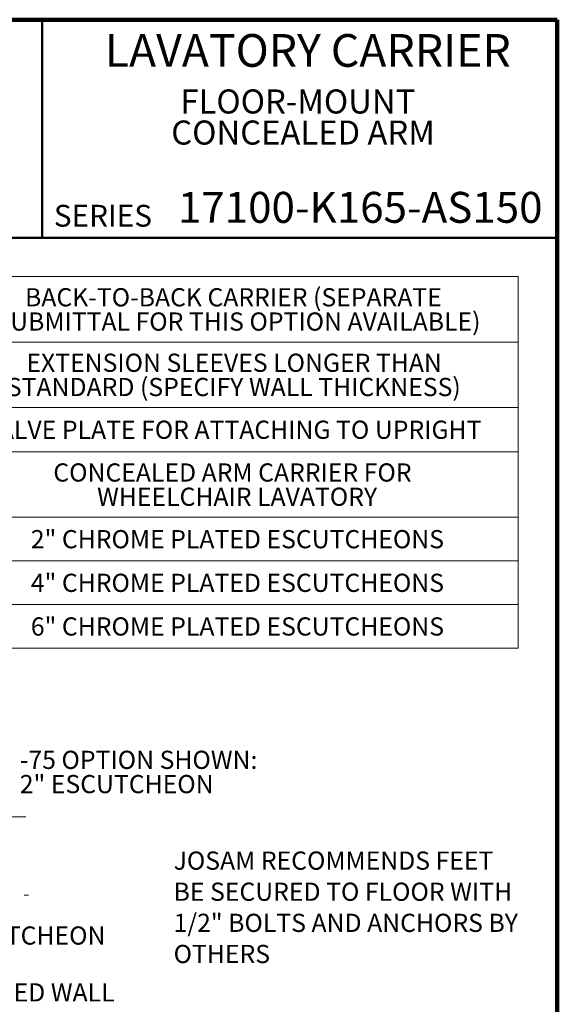
# Model space of a CAD drawing. Units: inches. Extents: x 0.1 to 8.4, y 0.1 to 10.9.
# Drawn here: x 5.3 to 8.4, y 5.3 to 10.9 of the extents above; entities that cross this region are included whole.
import ezdxf

# ---------------------------------------------------------------- set-up
doc = ezdxf.new("R2010")
doc.units = ezdxf.units.IN
doc.header["$MEASUREMENT"] = 0
doc.linetypes.add('CENTERX2', pattern=[0.8, 0.5, -0.1, 0.1, -0.1])
doc.layers.add('WALLS', color=7, linetype='Continuous', lineweight=50)
doc.styles.add('SLDTEXTSTYLE0', font='TXT', dxfattribs={"width": 0.605})

# ---------------------------------------------------------------- blocks, each defined once
blk = doc.blocks.new('SW_TABLEANNOTATION_0')
at = {"color": 0, "linetype": 'Continuous', "lineweight": 18}
for p, q in [((0, 0), (0, -0.375)), ((0, 0), (0.2279, 0)), ((0, 0), (0, -2.1284)), ((3.6795, 0), (0, 0)), ((0.2279, 0), (0.2279, -0.375)), ((0.2279, 0), (0.5577, 0)), ((0.5577, 0), (0.5577, -0.375)), ((0.5577, 0), (3.6795, 0)), ((3.6795, 0), (3.6795, -0.375)), ((3.6795, -2.1284), (3.6795, 0)), ((0, -0.375), (0, -0.75)), ((0, -0.375), (0.2279, -0.375)), ((0.2279, -0.375), (0.2279, -0.75)), ((0.2279, -0.375), (0.5577, -0.375)), ((0.5577, -0.375), (0.5577, -0.75)), ((0.5577, -0.375), (3.6795, -0.375)), ((3.6795, -0.375), (3.6795, -0.75)), ((0, -0.75), (0, -1.0034)), ((0, -0.75), (0.2279, -0.75)), ((0.2279, -0.75), (0.2279, -1.0034)), ((0.2279, -0.75), (0.5577, -0.75)), ((0.5577, -0.75), (0.5577, -1.0034)), ((0.5577, -0.75), (3.6795, -0.75)), ((3.6795, -0.75), (3.6795, -1.0034)), ((0, -1.0034), (0, -1.3784)), ((0, -1.0034), (0.2279, -1.0034)), ((0.2279, -1.0034), (0.2279, -1.3784)), ((0.2279, -1.0034), (0.5577, -1.0034)), ((0.5577, -1.0034), (0.5577, -1.3784)), ((0.5577, -1.0034), (3.6795, -1.0034)), ((3.6795, -1.0034), (3.6795, -1.3784)), ((0, -1.3784), (0, -1.6284)), ((0, -1.3784), (0.2279, -1.3784)), ((0.2279, -1.3784), (0.2279, -1.6284)), ((0.2279, -1.3784), (0.5577, -1.3784)), ((0.5577, -1.3784), (0.5577, -1.6284)), ((0.5577, -1.3784), (3.6795, -1.3784)), ((3.6795, -1.3784), (3.6795, -1.6284)), ((0, -1.6284), (0, -1.8784)), ((0, -1.6284), (0.2279, -1.6284)), ((0.2279, -1.6284), (0.2279, -1.8784)), ((0.2279, -1.6284), (0.5577, -1.6284)), ((0.5577, -1.6284), (0.5577, -1.8784)), ((0.5577, -1.6284), (3.6795, -1.6284)), ((3.6795, -1.6284), (3.6795, -1.8784)), ((0, -1.8784), (0, -2.1284)), ((0, -1.8784), (0.2279, -1.8784)), ((0.2279, -1.8784), (0.2279, -2.1284)), ((0.2279, -1.8784), (0.5577, -1.8784)), ((0.5577, -1.8784), (0.5577, -2.1284)), ((0.5577, -1.8784), (3.6795, -1.8784)), ((3.6795, -1.8784), (3.6795, -2.1284)), ((0, -2.1284), (0.2279, -2.1284)), ((0, -2.1284), (3.6795, -2.1284)), ((0.2279, -2.1284), (0.5577, -2.1284)), ((0.5577, -2.1284), (3.6795, -2.1284))]:
    blk.add_line(p, q, dxfattribs=at)
at = {"color": 0, "linetype": 'Continuous', "lineweight": 0, "attachment_point": 1, "style": 'SLDTEXTSTYLE0'}
for s, insert, char_height in [('BACK-TO-BACK CARRIER (SEPARATE', (0.8532, -0.0662), 0.104167), ('-BB', (0.2771, -0.1357), 0.10417), ('SUBMITTAL FOR THIS OPTION AVAILABLE)', (0.6834, -0.2051), 0.104167), ('EXTENSION SLEEVES LONGER THAN', (0.8609, -0.4412), 0.104167), ('-10', (0.2925, -0.5107), 0.10417), ('STANDARD (SPECIFY WALL THICKNESS)', (0.749, -0.5801), 0.104167), ('-60', (0.2925, -0.8249), 0.10417), ('VALVE PLATE FOR ATTACHING TO UPRIGHT', (0.6217, -0.8249), 0.104167), ('CONCEALED ARM CARRIER FOR', (1.0152, -1.0697), 0.104167), ('-67', (0.2925, -1.1391), 0.10417), ('WHEELCHAIR LAVATORY', (1.266, -1.2086), 0.104167), ('-75', (0.2925, -1.4516), 0.10417), ('2" CHROME PLATED ESCUTCHEONS', (0.8863, -1.4516), 0.104167), ('-76', (0.2925, -1.7016), 0.10417), ('4" CHROME PLATED ESCUTCHEONS', (0.8863, -1.7016), 0.104167), ('-77', (0.2925, -1.9516), 0.10417), ('6" CHROME PLATED ESCUTCHEONS', (0.8863, -1.9516), 0.104167)]:
    blk.add_mtext(s, dxfattribs=dict(at, insert=insert, char_height=char_height))

msp = doc.modelspace()

# ---------------------------------------------------------------- linework, layer by layer
at = {"color": 7, "linetype": 'Continuous', "lineweight": 100}
for p, q in [((8.3984375, 10.9375), (0.3984375, 10.9375)), ((8.3984375, 0.0625), (8.3984375, 10.9375))]:
    msp.add_line(p, q, dxfattribs=at)
at = {"color": 7, "linetype": 'Continuous', "lineweight": 50}
for p, q in [((5.4453125, 10.9375), (5.4453125, 9.6875)), ((0.3984375, 9.6875), (8.3984375, 9.6875))]:
    msp.add_line(p, q, dxfattribs=at)
at = {"color": 7, "linetype": 'CENTERX2', "lineweight": 18}
for p, q in [((4.65180492, 6.37175966), (5.39483305, 6.37175966)), ((4.74283928, 5.92326378), (5.36709104, 5.92326378))]:
    msp.add_line(p, q, dxfattribs=at)

# ---------------------------------------------------------------- block references
at = {"color": 7, "linetype": 'Continuous', "lineweight": 0}
msp.add_blockref('SW_TABLEANNOTATION_0', (4.49472795, 9.46587677), dxfattribs=at)

# ---------------------------------------------------------------- texts
at = {"color": 7, "linetype": 'Continuous', "lineweight": 18, "style": 'SLDTEXTSTYLE0'}
for s, insert, char_height, attachment_point in [('LAVATORY CARRIER', (6.96841094, 10.8551068), 0.1875, 2), ('FLOOR-MOUNT', (6.9113451, 10.53799352), 0.1377952756, 2), ('CONCEALED ARM', (6.94120077, 10.36000795), 0.1377952756, 2), ('17100-K165-AS150', (7.26909079, 9.9511967), 0.1770833333, 2), ('-75 OPTION SHOWN:', (5.31785791, 6.75037668), 0.1041666667, 1), ('2" ESCUTCHEON', (5.31785791, 6.61148779), 0.1041666667, 1), ('ESCUTCHEON', (4.87601926, 5.74416287), 0.104166667, 1), ('FINISHED WALL', (4.82972295, 5.41848441), 0.1041666667, 1)]:
    msp.add_mtext(s, dxfattribs=dict(at, insert=insert, char_height=char_height, attachment_point=attachment_point))
at = {"color": 7, "linetype": 'Continuous', "lineweight": 0, "insert": (5.51315873, 9.8771275), "char_height": 0.125, "attachment_point": 1, "style": 'SLDTEXTSTYLE0'}
msp.add_mtext('SERIES', dxfattribs=at)
at = {"layer": 'WALLS', "attachment_point": 1, "style": 'SLDTEXTSTYLE0'}
for s, insert, char_height in [('JOSAM RECOMMENDS FEET', (6.19942931, 6.17326041), 0.1041666667), ('BE SECURED TO FLOOR WITH', (6.19942931, 5.99500145), 0.1041666667), ('1/2" BOLTS AND ANCHORS BY', (6.19942931, 5.81674248), 0.1041666667), ('OTHERS', (6.19942931, 5.63848351), 0.104166667)]:
    msp.add_mtext(s, dxfattribs=dict(at, insert=insert, char_height=char_height))

doc.saveas('drawing.dxf')
